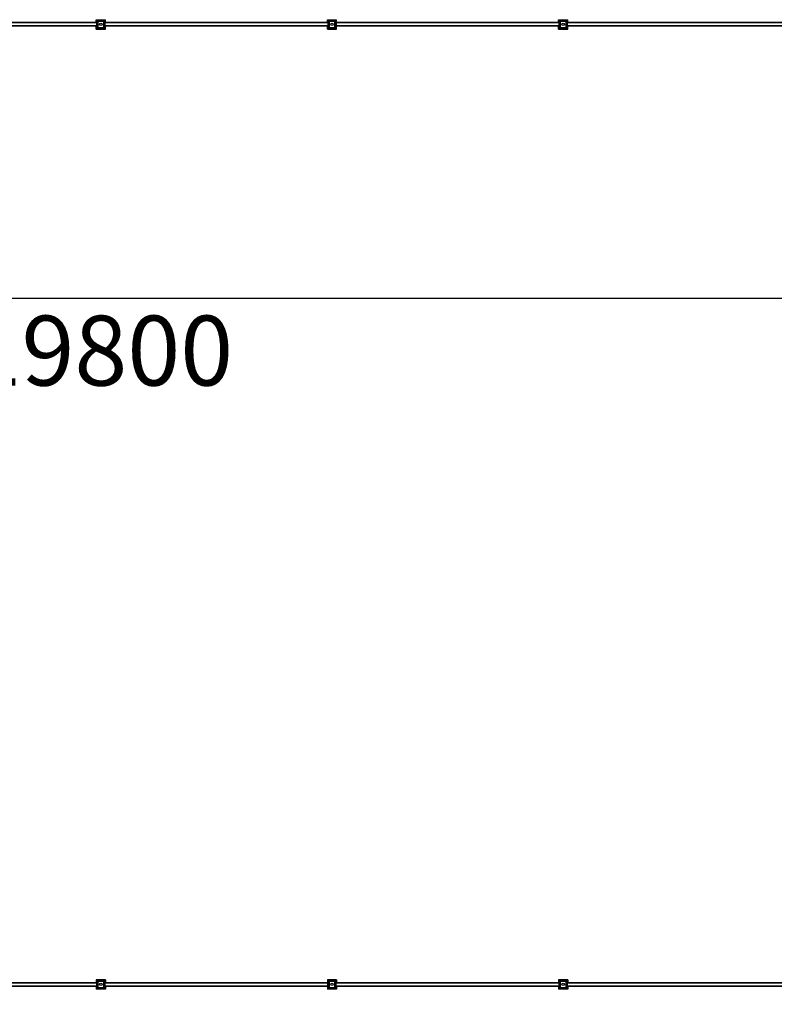
# Model space of a CAD drawing. Units: millimetres. Extents: x 2500 to 50022, y 2888 to 43299.
# Drawn here: x 26261 to 34359, y 32735 to 43299 of the extents above; entities that cross this region are included whole.
import ezdxf

# ---------------------------------------------------------------- set-up
doc = ezdxf.new("R2010")
doc.units = ezdxf.units.MM
doc.header["$LTSCALE"] = 250
doc.header["$PDSIZE"] = -1
doc.linetypes.add('SLD-Сплошная', pattern=[0])
doc.layers.add('ПРИМЕЧАНИЯ', color=7, linetype='SLD-Сплошная')
doc.styles.add('SLDTEXTSTYLE2', font='isocpeui_0.ttf')
doc.dimstyles.new('SLDDIMSTYLE2', dxfattribs={"dimtxt": 750, "dimasz": 750, "dimexe": 0, "dimexo": 0.0625, "dimgap": 187.5, "dimtad": 2, "dimdec": 0, "dimrnd": 1e-09, "dimzin": 12, "dimdsep": 46, "dimtxsty": 'SLDTEXTSTYLE2', "dimsah": 1, "dimcen": 0.09, "dimadec": 0, "dimazin": 3, "dimtfac": 1, "dimtdec": 3, "dimtofl": 0, "dimtmove": 0, "dimatfit": 3, "dimfxl": 1, "dimfrac": 2, "dimtolj": 1, "dimtzin": 12, "dimarcsym": 0})

# ---------------------------------------------------------------- blocks, each defined once
blk = doc.blocks.new('_D_3')
at = {"layer": 'Defpoints', "color": 0, "transparency": 16777216}
for p in [(17232, 40813), (37032, 40813), (37032, 40310)]:
    blk.add_point(p, dxfattribs=at)
at = {"layer": 'ПРИМЕЧАНИЯ', "color": 0, "lineweight": -2, "transparency": 16777216}
for p, q in [((17232, 40813), (17232, 40310)), ((37032, 40813), (37032, 40310)), ((17982, 40310), (36282, 40310))]:
    blk.add_line(p, q, dxfattribs=at)
at = {"layer": 'ПРИМЕЧАНИЯ', "color": 0, "transparency": 16777216}
for points in [[(17982, 40435), (17982, 40185), (17232, 40310)], [(36282, 40435), (36282, 40185), (37032, 40310)]]:
    blk.add_solid(points, dxfattribs=at)
at = {"layer": 'ПРИМЕЧАНИЯ', "color": 0, "transparency": 16777216, "insert": (27132, 40123), "char_height": 750, "attachment_point": 2, "style": 'SLDTEXTSTYLE2'}
blk.add_mtext('\\A1;19800', dxfattribs=at)
blk = doc.blocks.new('*D7')
at = {"layer": 'Defpoints', "color": 0, "transparency": 16777216}
for p in [(16279, 36572), (37985, 36546), (16269, 27964)]:
    blk.add_point(p, dxfattribs=at)
at = {"layer": 'ПРИМЕЧАНИЯ', "color": 0, "lineweight": -2, "transparency": 16777216}
for p, q in [((16279, 36572), (16269, 27964)), ((37985, 36546), (37975, 27938)), ((37225, 27939), (17019, 27963))]:
    blk.add_line(p, q, dxfattribs=at)
at = {"layer": 'ПРИМЕЧАНИЯ', "color": 0, "transparency": 16777216}
for points in [[(17019, 28088), (17019, 27838), (16269, 27964)], [(37225, 28064), (37225, 27814), (37975, 27938)]]:
    blk.add_solid(points, dxfattribs=at)
at = {"layer": 'ПРИМЕЧАНИЯ', "color": 0, "transparency": 16777216, "insert": (27121, 27384), "char_height": 750, "attachment_point": 5, "rotation": 359.9314, "style": 'SLDTEXTSTYLE2'}
blk.add_mtext('\\A1;21706', dxfattribs=at)

msp = doc.modelspace()

# ---------------------------------------------------------------- linework, layer by layer
at = {"color": 7, "linetype": 'SLD-Сплошная', "lineweight": 25}
for p, q in [((27088.4, 43268.6), (24696.4, 43268.6)), ((27088.4, 43264.9), (24696.4, 43264.9)), ((27088.4, 43232.4), (24696.4, 43232.4)), ((27088.4, 43228.6), (24696.4, 43228.6)), ((27082.4, 43268.6), (27082.4, 43298.6)), ((27082.4, 43298.6), (27182.4, 43298.6)), ((27082.4, 43198.6), (27082.4, 43228.6)), ((27088.4, 43273.6), (27090.4, 43273.6)), ((27088.4, 43273.6), (27088.4, 43223.6)), ((27088.4, 43223.6), (27090.4, 43223.6)), ((27090.4, 43213.6), (27090.4, 43283.6)), ((27090.4, 43283.6), (27100.4, 43280.6)), ((27090.4, 43213.6), (27100.4, 43216.6)), ((27100.4, 43280.6), (27097.4, 43290.6)), ((27097.4, 43290.6), (27167.4, 43290.6)), ((27097.4, 43206.6), (27100.4, 43216.6)), ((27100.4, 43280.6), (27100.4, 43216.6)), ((27164.4, 43280.6), (27100.4, 43280.6)), ((27100.4, 43216.6), (27164.4, 43216.6)), ((27164.4, 43280.6), (27167.4, 43290.6)), ((27164.4, 43280.6), (27174.4, 43283.6)), ((27164.4, 43216.6), (27164.4, 43280.6)), ((27164.4, 43216.6), (27174.4, 43213.6)), ((27167.4, 43206.6), (27164.4, 43216.6)), ((27174.4, 43283.6), (27174.4, 43213.6)), ((27174.4, 43273.6), (27176.4, 43273.6)), ((27174.4, 43223.6), (27176.4, 43223.6)), ((27176.4, 43273.6), (27176.4, 43223.6)), ((29568.4, 43268.6), (27176.4, 43268.6)), ((29568.4, 43264.9), (27176.4, 43264.9)), ((29568.4, 43232.4), (27176.4, 43232.4)), ((29568.4, 43228.6), (27176.4, 43228.6)), ((27182.4, 43268.6), (27182.4, 43298.6)), ((27182.4, 43198.6), (27182.4, 43228.6)), ((29562.4, 43268.6), (29562.4, 43298.6)), ((29562.4, 43298.6), (29662.4, 43298.6)), ((29562.4, 43198.6), (29562.4, 43228.6)), ((29568.4, 43273.6), (29568.4, 43223.6)), ((29568.4, 43273.6), (29570.4, 43273.6)), ((29568.4, 43223.6), (29570.4, 43223.6)), ((29570.4, 43213.6), (29570.4, 43283.6)), ((29570.4, 43283.6), (29580.4, 43280.6)), ((29570.4, 43213.6), (29580.4, 43216.6)), ((29580.4, 43280.6), (29577.4, 43290.6)), ((29577.4, 43290.6), (29647.4, 43290.6)), ((29577.4, 43206.6), (29580.4, 43216.6)), ((29580.4, 43280.6), (29580.4, 43216.6)), ((29644.4, 43280.6), (29580.4, 43280.6)), ((29580.4, 43216.6), (29644.4, 43216.6)), ((29644.4, 43280.6), (29647.4, 43290.6)), ((29644.4, 43280.6), (29654.4, 43283.6)), ((29644.4, 43216.6), (29644.4, 43280.6)), ((29647.4, 43206.6), (29644.4, 43216.6)), ((29644.4, 43216.6), (29654.4, 43213.6)), ((29654.4, 43283.6), (29654.4, 43213.6)), ((29654.4, 43273.6), (29656.4, 43273.6)), ((29654.4, 43223.6), (29656.4, 43223.6)), ((29656.4, 43273.6), (29656.4, 43223.6)), ((32048.4, 43268.6), (29656.4, 43268.6)), ((32048.4, 43264.9), (29656.4, 43264.9)), ((32048.4, 43232.4), (29656.4, 43232.4)), ((32048.4, 43228.6), (29656.4, 43228.6)), ((29662.4, 43268.6), (29662.4, 43298.6)), ((29662.4, 43198.6), (29662.4, 43228.6)), ((32042.4, 43298.6), (32142.4, 43298.6)), ((32042.4, 43268.6), (32042.4, 43298.6)), ((32042.4, 43198.6), (32042.4, 43228.6)), ((32048.4, 43273.6), (32048.4, 43223.6)), ((32048.4, 43273.6), (32050.4, 43273.6)), ((32048.4, 43223.6), (32050.4, 43223.6)), ((32050.4, 43213.6), (32050.4, 43283.6)), ((32050.4, 43283.6), (32060.4, 43280.6)), ((32050.4, 43213.6), (32060.4, 43216.6)), ((32060.4, 43280.6), (32057.4, 43290.6)), ((32057.4, 43290.6), (32127.4, 43290.6)), ((32057.4, 43206.6), (32060.4, 43216.6)), ((32060.4, 43280.6), (32060.4, 43216.6)), ((32124.4, 43280.6), (32060.4, 43280.6)), ((32060.4, 43216.6), (32124.4, 43216.6)), ((32124.4, 43280.6), (32127.4, 43290.6)), ((32124.4, 43280.6), (32134.4, 43283.6)), ((32124.4, 43216.6), (32124.4, 43280.6)), ((32124.4, 43216.6), (32134.4, 43213.6)), ((32127.4, 43206.6), (32124.4, 43216.6)), ((32134.4, 43283.6), (32134.4, 43213.6)), ((32134.4, 43273.6), (32136.4, 43273.6)), ((32134.4, 43223.6), (32136.4, 43223.6)), ((32136.4, 43273.6), (32136.4, 43223.6)), ((34528.4, 43268.6), (32136.4, 43268.6)), ((34528.4, 43264.9), (32136.4, 43264.9)), ((34528.4, 43232.4), (32136.4, 43232.4)), ((34528.4, 43228.6), (32136.4, 43228.6)), ((32142.4, 43268.6), (32142.4, 43298.6)), ((32142.4, 43198.6), (32142.4, 43228.6)), ((27082.4, 43198.6), (27182.4, 43198.6)), ((27167.4, 43206.6), (27097.4, 43206.6)), ((29562.4, 43198.6), (29662.4, 43198.6)), ((29647.4, 43206.6), (29577.4, 43206.6)), ((32042.4, 43198.6), (32142.4, 43198.6)), ((32127.4, 43206.6), (32057.4, 43206.6)), ((24696.4, 32968.6), (27088.4, 32968.6)), ((24696.4, 32964.9), (27088.4, 32964.9)), ((27082.4, 32998.6), (27082.4, 32968.6)), ((27182.4, 32998.6), (27082.4, 32998.6)), ((27090.4, 32973.6), (27088.4, 32973.6)), ((27088.4, 32923.6), (27088.4, 32973.6)), ((27090.4, 32913.6), (27090.4, 32983.6)), ((27100.4, 32980.6), (27090.4, 32983.6)), ((27097.4, 32990.6), (27167.4, 32990.6)), ((27097.4, 32990.6), (27100.4, 32980.6)), ((27164.4, 32980.6), (27100.4, 32980.6)), ((27100.4, 32980.6), (27100.4, 32916.6)), ((27167.4, 32990.6), (27164.4, 32980.6)), ((27174.4, 32983.6), (27164.4, 32980.6)), ((27164.4, 32916.6), (27164.4, 32980.6)), ((27174.4, 32983.6), (27174.4, 32913.6)), ((27176.4, 32973.6), (27174.4, 32973.6)), ((27176.4, 32923.6), (27176.4, 32973.6)), ((27176.4, 32968.6), (29568.4, 32968.6)), ((27176.4, 32964.9), (29568.4, 32964.9)), ((27182.4, 32998.6), (27182.4, 32968.6)), ((29562.4, 32998.6), (29562.4, 32968.6)), ((29662.4, 32998.6), (29562.4, 32998.6)), ((29570.4, 32973.6), (29568.4, 32973.6)), ((29568.4, 32923.6), (29568.4, 32973.6)), ((29570.4, 32913.6), (29570.4, 32983.6)), ((29580.4, 32980.6), (29570.4, 32983.6)), ((29577.4, 32990.6), (29647.4, 32990.6)), ((29577.4, 32990.6), (29580.4, 32980.6)), ((29644.4, 32980.6), (29580.4, 32980.6)), ((29580.4, 32980.6), (29580.4, 32916.6)), ((29647.4, 32990.6), (29644.4, 32980.6)), ((29654.4, 32983.6), (29644.4, 32980.6)), ((29644.4, 32916.6), (29644.4, 32980.6)), ((29654.4, 32983.6), (29654.4, 32913.6)), ((29656.4, 32973.6), (29654.4, 32973.6)), ((29656.4, 32923.6), (29656.4, 32973.6)), ((29656.4, 32968.6), (32048.4, 32968.6)), ((29656.4, 32964.9), (32048.4, 32964.9)), ((29662.4, 32998.6), (29662.4, 32968.6)), ((32042.4, 32998.6), (32042.4, 32968.6)), ((32142.4, 32998.6), (32042.4, 32998.6)), ((32050.4, 32973.6), (32048.4, 32973.6)), ((32048.4, 32923.6), (32048.4, 32973.6)), ((32060.4, 32980.6), (32050.4, 32983.6)), ((32050.4, 32913.6), (32050.4, 32983.6)), ((32057.4, 32990.6), (32127.4, 32990.6)), ((32057.4, 32990.6), (32060.4, 32980.6)), ((32124.4, 32980.6), (32060.4, 32980.6)), ((32060.4, 32980.6), (32060.4, 32916.6)), ((32127.4, 32990.6), (32124.4, 32980.6)), ((32134.4, 32983.6), (32124.4, 32980.6)), ((32124.4, 32916.6), (32124.4, 32980.6)), ((32134.4, 32983.6), (32134.4, 32913.6)), ((32136.4, 32973.6), (32134.4, 32973.6)), ((32136.4, 32923.6), (32136.4, 32973.6)), ((32136.4, 32968.6), (34528.4, 32968.6)), ((32136.4, 32964.9), (34528.4, 32964.9)), ((32142.4, 32998.6), (32142.4, 32968.6)), ((24696.4, 32932.4), (27088.4, 32932.4)), ((24696.4, 32928.6), (27088.4, 32928.6)), ((27082.4, 32928.6), (27082.4, 32898.6)), ((27182.4, 32898.6), (27082.4, 32898.6)), ((27090.4, 32923.6), (27088.4, 32923.6)), ((27100.4, 32916.6), (27090.4, 32913.6)), ((27100.4, 32916.6), (27097.4, 32906.6)), ((27167.4, 32906.6), (27097.4, 32906.6)), ((27100.4, 32916.6), (27164.4, 32916.6)), ((27174.4, 32913.6), (27164.4, 32916.6)), ((27164.4, 32916.6), (27167.4, 32906.6)), ((27176.4, 32923.6), (27174.4, 32923.6)), ((27176.4, 32932.4), (29568.4, 32932.4)), ((27176.4, 32928.6), (29568.4, 32928.6)), ((27182.4, 32928.6), (27182.4, 32898.6)), ((29562.4, 32928.6), (29562.4, 32898.6)), ((29662.4, 32898.6), (29562.4, 32898.6)), ((29570.4, 32923.6), (29568.4, 32923.6)), ((29580.4, 32916.6), (29570.4, 32913.6)), ((29580.4, 32916.6), (29577.4, 32906.6)), ((29647.4, 32906.6), (29577.4, 32906.6)), ((29580.4, 32916.6), (29644.4, 32916.6)), ((29644.4, 32916.6), (29647.4, 32906.6)), ((29654.4, 32913.6), (29644.4, 32916.6)), ((29656.4, 32923.6), (29654.4, 32923.6)), ((29656.4, 32932.4), (32048.4, 32932.4)), ((29656.4, 32928.6), (32048.4, 32928.6)), ((29662.4, 32928.6), (29662.4, 32898.6)), ((32042.4, 32928.6), (32042.4, 32898.6)), ((32142.4, 32898.6), (32042.4, 32898.6)), ((32050.4, 32923.6), (32048.4, 32923.6)), ((32060.4, 32916.6), (32050.4, 32913.6)), ((32060.4, 32916.6), (32057.4, 32906.6)), ((32127.4, 32906.6), (32057.4, 32906.6)), ((32060.4, 32916.6), (32124.4, 32916.6)), ((32134.4, 32913.6), (32124.4, 32916.6)), ((32124.4, 32916.6), (32127.4, 32906.6)), ((32136.4, 32923.6), (32134.4, 32923.6)), ((32136.4, 32932.4), (34528.4, 32932.4)), ((32136.4, 32928.6), (34528.4, 32928.6)), ((32142.4, 32928.6), (32142.4, 32898.6))]:
    msp.add_line(p, q, dxfattribs=at)
for centre, radius in [((27132.4, 43248.6), 13.9), ((27132.4, 43248.6), 12.4), ((29612.4, 43248.6), 13.9), ((29612.4, 43248.6), 12.4), ((32092.4, 43248.6), 13.9), ((32092.4, 43248.6), 12.4), ((27132.4, 32948.6), 13.9), ((27132.4, 32948.6), 12.4), ((29612.4, 32948.6), 13.9), ((29612.4, 32948.6), 12.4), ((32092.4, 32948.6), 13.9), ((32092.4, 32948.6), 12.4)]:
    msp.add_circle(centre, radius, dxfattribs=at)
for centre, start, end in [((27097.4, 43283.6), 90, 180), ((27097.4, 43213.6), 180, 270), ((27167.4, 43283.6), 0, 90), ((27167.4, 43213.6), 270, 0), ((29577.4, 43283.6), 90, 180), ((29577.4, 43213.6), 180, 270), ((29647.4, 43283.6), 0, 90), ((29647.4, 43213.6), 270, 0), ((32057.4, 43283.6), 90, 180), ((32057.4, 43213.6), 180, 270), ((32127.4, 43283.6), 0, 90), ((32127.4, 43213.6), 270, 0), ((27097.4, 32983.6), 90, 180), ((27167.4, 32983.6), 0, 90), ((29577.4, 32983.6), 90, 180), ((29647.4, 32983.6), 0, 90), ((32057.4, 32983.6), 90, 180), ((32127.4, 32983.6), 0, 90), ((27097.4, 32913.6), 180, 270), ((27167.4, 32913.6), 270, 0), ((29577.4, 32913.6), 180, 270), ((29647.4, 32913.6), 270, 0), ((32057.4, 32913.6), 180, 270), ((32127.4, 32913.6), 270, 360)]:
    msp.add_arc(centre, 7, start, end, dxfattribs=at)

# ---------------------------------------------------------------- dimensions: what is measured, and where the dimension line sits
at = {"layer": 'ПРИМЕЧАНИЯ', "color": 7}
dim = msp.add_linear_dim(base=(37032.4, 40310.3), p1=(17232.4, 40812.6), p2=(37032.4, 40812.6), dimstyle='SLDDIMSTYLE2', dxfattribs=at)
dim.commit()
dim.dimension.update_dxf_attribs({"geometry": '_D_3', "text_midpoint": (27132.4, 40310.3), "dimtype": 160})
dim = msp.add_aligned_dim(p1=(37985.4, 36545.6), p2=(16279.4, 36571.6), distance=8607.4, dimstyle='SLDDIMSTYLE2', dxfattribs=at)
dim.commit()
dim.dimension.update_dxf_attribs({"geometry": '*D7', "text_midpoint": (27121.4, 27383.9)})

doc.saveas('drawing.dxf')
